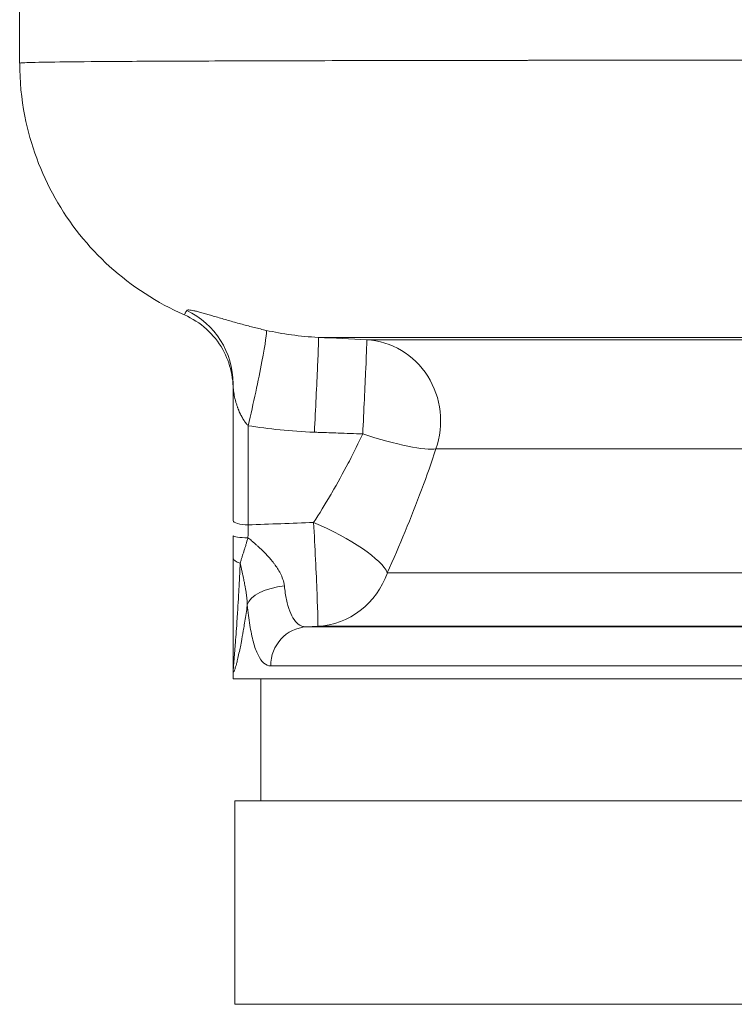
# Model space of a CAD drawing. Units: inches. Extents: x 26 to 176, y 3 to 247.
# Drawn here: x 85 to 87, y 80 to 83 of the extents above; entities that cross this region are included whole.
import ezdxf

# ---------------------------------------------------------------- set-up
doc = ezdxf.new("R2010")
doc.units = ezdxf.units.IN
doc.header["$MEASUREMENT"] = 0
doc.layers.add('G-Check Valves', color=7, linetype='Continuous')

# ---------------------------------------------------------------- blocks, each defined once
blk = doc.blocks.new('GC-06_BLOCK_2D-RIGHT')
at = {"linetype": 'Continuous', "lineweight": 0, "extrusion": (2.22045e-16, 1, -2.22045e-16)}
for p, q in [((-3.9688, 6.3541), (-3.9688, 2.8919)), ((-3.0501, 2.0493), (-0.809, 2.0493)), ((-0.923, 2.0419), (-2.9017, 2.0419)), ((-3.3125, 1.9069), (-3.3125, 1.4864)), ((-3.2665, 1.7779), (-3.2665, 1.4731)), ((-1.0803, 1.7067), (-2.689, 1.7067)), ((-0.9198, 1.3256), (-2.8386, 1.3256)), ((-0.729, 1.1597), (-3.0874, 1.1597)), ((-0.7573, 1.1615), (-3.0525, 1.1615)), ((-0.7549, 1.0399), (-3.1971, 1.0399)), ((-3.3125, 1.0285), (-3.3125, 1)), ((-3.3125, 1), (-0.1626, 1)), ((-3.2275, 1), (-3.2275, 0.625)), ((-3.3075, 0.625), (0, 0.625)), ((-3.3075, 0.625), (-3.3075, 0)), ((0, 0), (-3.3075, 0))]:
    blk.add_line(p, q, dxfattribs=at)
at = {"linetype": 'Continuous', "lineweight": 0}
for centre, major_axis, ratio, start_param, end_param in [((-3.5625, 1.9069), (0.25, 0), 0.997568, 0.000003, 1.126164), ((-3.2665, 1.8277), (0.0552, 0.2438), 0.044848, -1.766194, -0.058799), ((-2.9143, 1.7922), (0, 0.25), 0.958758, -1.91987, -0.05236), ((-3.2665, 1.4864), (-0.046, 0), 0.288613, 0, 1.570796), ((-3.0651, 1.4111), (0.2274, -0.1038), 0.253669, 0.259897, 1.686079), ((-3.0651, 1.4111), (0.0126, -0.2497), 0.014492, 0.013848, 1.851102), ((-3.2665, 1.4396), (-0.046, 0), 0.130902, 0, 1.562296), ((-3.2665, 1.3722), (-0.046, 0), 0.437038, 0, 1.009912), ((-3.0651, 1.4111), (0, -0.25), 0.964378, 0.05236, 1.221731), ((-3.1506, 1.2274), (-0.1195, -0.0109), 0.484536, -1.577366, -0.185674), ((-3.0813, 1.0399), (0, 0.12), 0.965174, 0.05234, 1.570796)]:
    blk.add_ellipse(centre, major_axis=major_axis, ratio=ratio, start_param=start_param, end_param=end_param, dxfattribs=at)
at = {"linetype": 'Continuous', "lineweight": 0, "extrusion": (-5.85483e-32, -2.22045e-16, -1)}
blk.add_ellipse((-3.0629, 1.7997), major_axis=(0.0126, 0.2497), ratio=0.008518, start_param=0.015248, end_param=1.738436, dxfattribs=at)
at = {"linetype": 'Continuous', "lineweight": 0, "extrusion": (-5.70075e-32, -2.22045e-16, -1)}
blk.add_ellipse((2.6349, 80.6898), major_axis=(-245.2847, 11.7302), ratio=0.320993, start_param=-1.563574, end_param=-1.562969, dxfattribs=at)
at = {"linetype": 'Continuous', "lineweight": 0, "extrusion": (-5.23853e-32, -2.22045e-16, -1)}
blk.add_ellipse((-2.9143, 1.7922), major_axis=(0.0125, 0.2497), ratio=0.008038, start_param=0.014873, end_param=1.729798, dxfattribs=at)
at = {"linetype": 'Continuous', "lineweight": 0, "extrusion": (-6.16298e-32, -2.22045e-16, -1)}
blk.add_ellipse((-2.9143, 1.7922), major_axis=(0.2373, -0.0788), ratio=0.150644, start_param=0.273562, end_param=1.520817, dxfattribs=at)
at = {"linetype": 'Continuous', "lineweight": 0, "extrusion": (-4.62223e-32, -2.22045e-16, -1)}
blk.add_ellipse((-3.2665, 1.4007), major_axis=(0.0023, 0.251), ratio=0.002794, start_param=-1.43944, end_param=-1.278029, dxfattribs=at)
at = {"linetype": 'Continuous', "lineweight": 0, "extrusion": (-4.77631e-32, -2.22045e-16, -1)}
blk.add_ellipse((4.5095, -107.525), major_axis=(368.9403, 12.0819), ratio=0.295828, start_param=-1.582186, end_param=-1.58164, dxfattribs=at)
at = {"linetype": 'Continuous', "lineweight": 0}
for points, knots in [([(3.9687, 2.8919), (3.9687, 2.8922), (3.9677, 2.8924), (3.9656, 2.8926), (3.9648, 2.8927), (3.9637, 2.8928), (3.9626, 2.8929), (3.953, 2.8936), (3.9323, 2.8943), (3.9007, 2.8948), (3.8972, 2.8949), (3.8935, 2.895), (3.8897, 2.895), (3.8552, 2.8956), (3.8097, 2.8961), (3.7534, 2.8966), (3.7478, 2.8966), (3.742, 2.8967), (3.7361, 2.8967), (3.677, 2.8972), (3.6069, 2.8976), (3.5266, 2.898), (3.5194, 2.898), (3.5121, 2.898), (3.5047, 2.8981), (3.4217, 2.8984), (3.3285, 2.8988), (3.2255, 2.8991), (3.2173, 2.8991), (3.2091, 2.8991), (3.2009, 2.8991), (3.0952, 2.8994), (2.9795, 2.8997), (2.8554, 2.8999), (2.847, 2.9), (2.8384, 2.9), (2.8299, 2.9), (2.7034, 2.9002), (2.5685, 2.9004), (2.4257, 2.9006), (2.4174, 2.9006), (2.4091, 2.9006), (2.4008, 2.9007), (2.2557, 2.9008), (2.1024, 2.901), (1.9434, 2.9011), (1.9359, 2.9011), (1.9283, 2.9011), (1.9207, 2.9012), (1.7597, 2.9013), (1.593, 2.9014), (1.4212, 2.9015), (1.4147, 2.9015), (1.4082, 2.9015), (1.4018, 2.9015), (1.2279, 2.9016), (1.0486, 2.9017), (0.8672, 2.9017), (0.8621, 2.9017), (0.8571, 2.9017), (0.8521, 2.9017), (0.6688, 2.9018), (0.4834, 2.9018), (0.2963, 2.9019), (0.2929, 2.9019), (0.2895, 2.9019), (0.2861, 2.9019), (0.0972, 2.9019), (-0.0936, 2.9019), (-0.2826, 2.9019), (-0.2842, 2.9019), (-0.2858, 2.9019), (-0.2874, 2.9019), (-0.478, 2.9018), (-0.6667, 2.9018), (-0.8532, 2.9017), (-0.8534, 2.9017), (-0.8535, 2.9017), (-0.8536, 2.9017), (-1.04, 2.9017), (-1.2242, 2.9016), (-1.4027, 2.9015), (-1.4045, 2.9015), (-1.4063, 2.9015), (-1.4081, 2.9015), (-1.5849, 2.9014), (-1.7562, 2.9013), (-1.9215, 2.9012), (-1.9247, 2.9011), (-1.928, 2.9011), (-1.9312, 2.9011), (-2.0947, 2.901), (-2.2524, 2.9008), (-2.4015, 2.9007), (-2.4058, 2.9006), (-2.4101, 2.9006), (-2.4144, 2.9006), (-2.5616, 2.9004), (-2.7005, 2.9002), (-2.8304, 2.9), (-2.8355, 2.9), (-2.8405, 2.9), (-2.8455, 2.9), (-2.9735, 2.8997), (-3.0926, 2.8994), (-3.2012, 2.8991), (-3.2065, 2.8991), (-3.2118, 2.8991), (-3.217, 2.8991), (-3.3235, 2.8988), (-3.4197, 2.8984), (-3.505, 2.8981), (-3.51, 2.898), (-3.515, 2.898), (-3.5199, 2.898), (-3.6031, 2.8976), (-3.6755, 2.8972), (-3.7362, 2.8967), (-3.7404, 2.8967), (-3.7446, 2.8967), (-3.7487, 2.8966), (-3.8072, 2.8961), (-3.8543, 2.8956), (-3.8897, 2.895), (-3.8926, 2.895), (-3.8953, 2.8949), (-3.898, 2.8949), (-3.9312, 2.8943), (-3.9528, 2.8936), (-3.9626, 2.8929), (-3.9635, 2.8928), (-3.9643, 2.8928), (-3.965, 2.8927), (-3.9675, 2.8925), (-3.9687, 2.8922), (-3.9687, 2.8919)], [0.1889472, 0.1889472, 0.1889472, 0.1889472, 0.1968527, 0.1968527, 0.1968527, 0.2, 0.2, 0.2, 0.2256876, 0.2256876, 0.2256876, 0.2285714, 0.2285714, 0.2285714, 0.2545233, 0.2545233, 0.2545233, 0.2571429, 0.2571429, 0.2571429, 0.283359, 0.283359, 0.283359, 0.2857143, 0.2857143, 0.2857143, 0.3121941, 0.3121941, 0.3121941, 0.3142857, 0.3142857, 0.3142857, 0.3410301, 0.3410301, 0.3410301, 0.3428571, 0.3428571, 0.3428571, 0.369865, 0.369865, 0.369865, 0.3714286, 0.3714286, 0.3714286, 0.3987011, 0.3987011, 0.3987011, 0.4, 0.4, 0.4, 0.4275361, 0.4275361, 0.4275361, 0.4285714, 0.4285714, 0.4285714, 0.4563721, 0.4563721, 0.4563721, 0.4571429, 0.4571429, 0.4571429, 0.4852072, 0.4852072, 0.4852072, 0.4857143, 0.4857143, 0.4857143, 0.5140431, 0.5140431, 0.5140431, 0.5142857, 0.5142857, 0.5142857, 0.5428571, 0.5428571, 0.5428571, 0.5428782, 0.5428782, 0.5428782, 0.5714286, 0.5714286, 0.5714286, 0.571714, 0.571714, 0.571714, 0.6, 0.6, 0.6, 0.6005493, 0.6005493, 0.6005493, 0.6285714, 0.6285714, 0.6285714, 0.629385, 0.629385, 0.629385, 0.6571429, 0.6571429, 0.6571429, 0.6582203, 0.6582203, 0.6582203, 0.6857143, 0.6857143, 0.6857143, 0.687056, 0.687056, 0.687056, 0.7142857, 0.7142857, 0.7142857, 0.7158914, 0.7158914, 0.7158914, 0.7428571, 0.7428571, 0.7428571, 0.7447269, 0.7447269, 0.7447269, 0.7714286, 0.7714286, 0.7714286, 0.7735627, 0.7735627, 0.7735627, 0.8, 0.8, 0.8, 0.8023976, 0.8023976, 0.8023976, 0.8110418, 0.8110418, 0.8110418, 0.8110418]), ([(-3.4625, 2.1186), (-3.5461, 2.1551), (-3.6247, 2.206), (-3.7585, 2.3275), (-3.8158, 2.3992), (-3.9039, 2.5553), (-3.9357, 2.6415), (-3.9634, 2.7828), (-3.9687, 2.8375), (-3.9687, 2.8919)], [0.0000071, 0.0000071, 0.0000071, 0.0000071, 0.273586, 0.273586, 0.542265, 0.542265, 0.8111205, 0.8111205, 0.9743788, 0.9743788, 0.9743788, 0.9743788]), ([(-3.455, 2.1321), (-3.4559, 2.1303), (-3.4568, 2.1287), (-3.4575, 2.1273), (-3.4584, 2.1258), (-3.4591, 2.1245), (-3.4597, 2.1234), (-3.4605, 2.1219), (-3.4612, 2.1208), (-3.4616, 2.1201), (-3.4618, 2.1198), (-3.462, 2.1195), (-3.4621, 2.1193), (-3.4624, 2.1188), (-3.4625, 2.1186), (-3.4625, 2.1186)], [0.0000418, 0.0000418, 0.0000418, 0.0000418, 0.0956763, 0.0956763, 0.0956763, 0.2, 0.2, 0.2, 0.3427095, 0.3427095, 0.3427095, 0.4, 0.4, 0.4, 0.5209204, 0.5209204, 0.5209204, 0.5209204]), ([(-3.3125, 1.8898), (-3.3125, 1.8898), (-3.3125, 1.8897), (-3.3125, 1.8903), (-3.3125, 1.8904), (-3.3125, 1.891), (-3.3125, 1.8913), (-3.3125, 1.8923), (-3.3125, 1.8926), (-3.3125, 1.8931), (-3.3125, 1.8934), (-3.3125, 1.8945), (-3.3126, 1.8953), (-3.3127, 1.8992), (-3.3128, 1.9026), (-3.3139, 1.9188), (-3.3158, 1.9318), (-3.3239, 1.9681), (-3.3328, 1.9912), (-3.3578, 2.0354), (-3.3748, 2.0568), (-3.4145, 2.0928), (-3.4378, 2.1078), (-3.4625, 2.1186)], [0.0050938, 0.0050938, 0.0050938, 0.0050938, 0.0486117, 0.0486117, 0.0577312, 0.0577312, 0.0626365, 0.0626365, 0.0638593, 0.0638593, 0.0650842, 0.0650842, 0.0675537, 0.0675537, 0.0774029, 0.0774029, 0.116428, 0.116428, 0.1890554, 0.1890554, 0.2689429, 0.2689429, 0.3498757, 0.3498757, 0.3498757, 0.3498757]), ([(-3.455, 2.1321), (-3.4547, 2.1326), (-3.454, 2.133), (-3.4529, 2.1333), (-3.4519, 2.1335), (-3.4504, 2.1336), (-3.4485, 2.1336), (-3.4467, 2.1335), (-3.4445, 2.1332), (-3.4418, 2.1328), (-3.4392, 2.1324), (-3.4362, 2.1319), (-3.4329, 2.1311), (-3.4298, 2.1305), (-3.4263, 2.1297), (-3.4226, 2.1287), (-3.4224, 2.1287), (-3.4221, 2.1286), (-3.4218, 2.1285), (-3.4177, 2.1275), (-3.4134, 2.1263), (-3.4087, 2.1251), (-3.4041, 2.1238), (-3.3991, 2.1224), (-3.3939, 2.1209), (-3.3887, 2.1194), (-3.3833, 2.1178), (-3.3777, 2.1161), (-3.3721, 2.1145), (-3.3662, 2.1128), (-3.3603, 2.111), (-3.3543, 2.1092), (-3.3482, 2.1074), (-3.342, 2.1056), (-3.3358, 2.1038), (-3.3295, 2.1019), (-3.3232, 2.1001), (-3.3168, 2.0983), (-3.3104, 2.0965), (-3.304, 2.0947), (-3.2976, 2.0929), (-3.2912, 2.0911), (-3.2848, 2.0894), (-3.2785, 2.0876), (-3.2721, 2.0859), (-3.2658, 2.0843), (-3.2595, 2.0826), (-3.2532, 2.081), (-3.247, 2.0795), (-3.2408, 2.078), (-3.2347, 2.0765), (-3.2286, 2.0751), (-3.2226, 2.0736), (-3.2166, 2.0723), (-3.2107, 2.0709)], [0, 0, 0, 0, 0.0588235, 0.0588235, 0.0588235, 0.1176471, 0.1176471, 0.1176471, 0.1764706, 0.1764706, 0.1764706, 0.2352941, 0.2352941, 0.2352941, 0.2899289, 0.2899289, 0.2899289, 0.2941176, 0.2941176, 0.2941176, 0.3529412, 0.3529412, 0.3529412, 0.4117647, 0.4117647, 0.4117647, 0.4705882, 0.4705882, 0.4705882, 0.5294118, 0.5294118, 0.5294118, 0.5882353, 0.5882353, 0.5882353, 0.6470588, 0.6470588, 0.6470588, 0.7058824, 0.7058824, 0.7058824, 0.7647059, 0.7647059, 0.7647059, 0.8235294, 0.8235294, 0.8235294, 0.8823529, 0.8823529, 0.8823529, 0.9411765, 0.9411765, 0.9411765, 0.9999914, 0.9999914, 0.9999914, 0.9999914]), ([(-3.3125, 1.9069), (-3.3125, 1.9045), (-3.3124, 1.902), (-3.3123, 1.8995), (-3.3123, 1.8991), (-3.3123, 1.8986), (-3.3123, 1.8982), (-3.3121, 1.8956), (-3.312, 1.8929), (-3.3117, 1.8902), (-3.3117, 1.8898), (-3.3116, 1.8895), (-3.3116, 1.8891), (-3.3113, 1.8863), (-3.311, 1.8835), (-3.3106, 1.8807), (-3.3105, 1.8804), (-3.3105, 1.8801), (-3.3105, 1.8798), (-3.31, 1.8769), (-3.3095, 1.874), (-3.309, 1.871), (-3.309, 1.8708), (-3.3089, 1.8706), (-3.3089, 1.8704), (-3.3083, 1.8674), (-3.3077, 1.8643), (-3.307, 1.8613), (-3.3069, 1.8612), (-3.3069, 1.8611), (-3.3069, 1.861), (-3.3061, 1.8578), (-3.3053, 1.8547), (-3.3045, 1.8517), (-3.3036, 1.8486), (-3.3027, 1.8455), (-3.3017, 1.8425), (-3.3008, 1.8395), (-3.2998, 1.8366), (-3.2987, 1.8337), (-3.2987, 1.8336), (-3.2986, 1.8334), (-3.2985, 1.8333), (-3.2975, 1.8305), (-3.2965, 1.8279), (-3.2954, 1.8253), (-3.2953, 1.8251), (-3.2952, 1.8248), (-3.2952, 1.8246), (-3.2941, 1.8221), (-3.293, 1.8197), (-3.292, 1.8173), (-3.2918, 1.8171), (-3.2917, 1.8168), (-3.2916, 1.8165), (-3.2905, 1.8142), (-3.2894, 1.8121), (-3.2884, 1.8099), (-3.2882, 1.8096), (-3.288, 1.8093), (-3.2879, 1.809), (-3.2868, 1.807), (-3.2857, 1.805), (-3.2847, 1.8031), (-3.2845, 1.8028), (-3.2843, 1.8024), (-3.2841, 1.8021), (-3.283, 1.8003), (-3.282, 1.7986), (-3.281, 1.7969), (-3.2807, 1.7965), (-3.2805, 1.7961), (-3.2803, 1.7958), (-3.2793, 1.7942), (-3.2783, 1.7927), (-3.2773, 1.7913), (-3.277, 1.7909), (-3.2767, 1.7905), (-3.2765, 1.7901), (-3.2755, 1.7888), (-3.2746, 1.7875), (-3.2736, 1.7863), (-3.2733, 1.7859), (-3.273, 1.7855), (-3.2727, 1.7851), (-3.2718, 1.784), (-3.2709, 1.7829), (-3.27, 1.7818), (-3.2697, 1.7814), (-3.2694, 1.781), (-3.269, 1.7807), (-3.2682, 1.7797), (-3.2673, 1.7788), (-3.2665, 1.7779)], [0, 0, 0, 0, 0.049853, 0.049853, 0.049853, 0.058824, 0.058824, 0.058824, 0.110394, 0.110394, 0.110394, 0.117647, 0.117647, 0.117647, 0.170921, 0.170921, 0.170921, 0.176471, 0.176471, 0.176471, 0.23145, 0.23145, 0.23145, 0.235294, 0.235294, 0.235294, 0.291979, 0.291979, 0.291979, 0.294118, 0.294118, 0.294118, 0.352941, 0.352941, 0.352941, 0.411765, 0.411765, 0.411765, 0.470588, 0.470588, 0.470588, 0.473565, 0.473565, 0.473565, 0.529412, 0.529412, 0.529412, 0.534097, 0.534097, 0.534097, 0.588235, 0.588235, 0.588235, 0.594629, 0.594629, 0.594629, 0.647059, 0.647059, 0.647059, 0.655162, 0.655162, 0.655162, 0.705882, 0.705882, 0.705882, 0.715694, 0.715694, 0.715694, 0.764706, 0.764706, 0.764706, 0.776227, 0.776227, 0.776227, 0.823529, 0.823529, 0.823529, 0.836761, 0.836761, 0.836761, 0.882353, 0.882353, 0.882353, 0.897294, 0.897294, 0.897294, 0.941176, 0.941176, 0.941176, 0.957805, 0.957805, 0.957805, 1, 1, 1, 1]), ([(-2.9143, 1.7526), (-2.9398, 1.7535), (-2.965, 1.7544), (-2.9898, 1.7553), (-3.009, 1.756), (-3.028, 1.7567), (-3.0468, 1.7573), (-3.0521, 1.7575), (-3.0575, 1.7577), (-3.0629, 1.7579)], [0, 0, 0, 0, 0.5, 0.5, 0.5, 0.888396, 0.888396, 0.888396, 1, 1, 1, 1]), ([(-3.0651, 1.4804), (-3.0474, 1.5081), (-3.0302, 1.5361), (-3.0136, 1.5643), (-3.0123, 1.5666), (-3.0109, 1.5689), (-3.0096, 1.5712), (-2.9917, 1.6017), (-2.9747, 1.6325), (-2.9587, 1.6628), (-2.9576, 1.665), (-2.9564, 1.6672), (-2.9553, 1.6694), (-2.9406, 1.6975), (-2.927, 1.7253), (-2.9143, 1.7526)], [0, 0, 0, 0, 0.308122, 0.308122, 0.308122, 0.333333, 0.333333, 0.333333, 0.666667, 0.666667, 0.666667, 0.690663, 0.690663, 0.690663, 1, 1, 1, 1]), ([(-3.3125, 1.3722), (-3.3125, 1.3752), (-3.3125, 1.3783), (-3.3125, 1.3814), (-3.3125, 1.3844), (-3.3125, 1.3876), (-3.3125, 1.3907), (-3.3125, 1.3938), (-3.3125, 1.397), (-3.3125, 1.4002), (-3.3125, 1.4034), (-3.3125, 1.4066), (-3.3125, 1.4099), (-3.3125, 1.4131), (-3.3125, 1.4164), (-3.3125, 1.4197), (-3.3125, 1.423), (-3.3125, 1.4263), (-3.3125, 1.4296), (-3.3125, 1.4329), (-3.3125, 1.4362), (-3.3125, 1.4396)], [0, 0, 0, 0, 0.142857, 0.142857, 0.142857, 0.285714, 0.285714, 0.285714, 0.428571, 0.428571, 0.428571, 0.571429, 0.571429, 0.571429, 0.714286, 0.714286, 0.714286, 0.857143, 0.857143, 0.857143, 1, 1, 1, 1]), ([(-3.291, 1.3552), (-3.29, 1.3582), (-3.2891, 1.3612), (-3.2881, 1.3643), (-3.288, 1.3647), (-3.2879, 1.3651), (-3.2877, 1.3656), (-3.2869, 1.3682), (-3.2861, 1.3709), (-3.2852, 1.3736), (-3.285, 1.3745), (-3.2847, 1.3754), (-3.2844, 1.3763), (-3.2837, 1.3785), (-3.283, 1.3808), (-3.2823, 1.3831), (-3.2818, 1.3845), (-3.2814, 1.3859), (-3.281, 1.3872), (-3.2804, 1.3891), (-3.2798, 1.391), (-3.2792, 1.3928), (-3.2787, 1.3947), (-3.2781, 1.3966), (-3.2775, 1.3985), (-3.2771, 1.3999), (-3.2766, 1.4013), (-3.2762, 1.4028), (-3.2754, 1.4051), (-3.2747, 1.4075), (-3.274, 1.41), (-3.2737, 1.4109), (-3.2734, 1.4119), (-3.2731, 1.4129), (-3.2722, 1.4158), (-3.2713, 1.4187), (-3.2704, 1.4217), (-3.2703, 1.4221), (-3.2701, 1.4226), (-3.27, 1.4231), (-3.269, 1.4266), (-3.2679, 1.4301), (-3.2669, 1.4336)], [0, 0, 0, 0, 0.125, 0.125, 0.125, 0.14286, 0.14286, 0.14286, 0.25, 0.25, 0.25, 0.285719, 0.285719, 0.285719, 0.375, 0.375, 0.375, 0.428573, 0.428573, 0.428573, 0.5, 0.5, 0.5, 0.571427, 0.571427, 0.571427, 0.625, 0.625, 0.625, 0.714282, 0.714282, 0.714282, 0.75, 0.75, 0.75, 0.857141, 0.857141, 0.857141, 0.875, 0.875, 0.875, 1, 1, 1, 1]), ([(-3.2669, 1.4336), (-3.2651, 1.4321), (-3.2633, 1.4306), (-3.2615, 1.4291), (-3.2596, 1.4276), (-3.2577, 1.426), (-3.2558, 1.4243), (-3.2538, 1.4227), (-3.2518, 1.421), (-3.2498, 1.4193), (-3.2477, 1.4175), (-3.2456, 1.4156), (-3.2434, 1.4137), (-3.2412, 1.4118), (-3.239, 1.4098), (-3.2366, 1.4076), (-3.2343, 1.4055), (-3.2319, 1.4033), (-3.2293, 1.4009), (-3.2268, 1.3986), (-3.2242, 1.3961), (-3.2215, 1.3935), (-3.2189, 1.3908), (-3.2161, 1.388), (-3.2132, 1.3851), (-3.2104, 1.3821), (-3.2074, 1.379), (-3.2044, 1.3757), (-3.2014, 1.3723), (-3.1983, 1.3688), (-3.1951, 1.365), (-3.1939, 1.3635), (-3.1926, 1.362), (-3.1914, 1.3604), (-3.1895, 1.358), (-3.1876, 1.3555), (-3.1856, 1.353), (-3.1825, 1.3487), (-3.1793, 1.3441), (-3.1762, 1.3393), (-3.1731, 1.3344), (-3.1701, 1.3292), (-3.1673, 1.3237), (-3.1645, 1.3181), (-3.1619, 1.3122), (-3.1598, 1.3058), (-3.1576, 1.2995), (-3.1559, 1.2926), (-3.1551, 1.2853)], [0, 0, 0, 0, 0.066667, 0.066667, 0.066667, 0.133333, 0.133333, 0.133333, 0.2, 0.2, 0.2, 0.266667, 0.266667, 0.266667, 0.333333, 0.333333, 0.333333, 0.4, 0.4, 0.4, 0.466667, 0.466667, 0.466667, 0.533333, 0.533333, 0.533333, 0.6, 0.6, 0.6, 0.666667, 0.666667, 0.666667, 0.693213, 0.693213, 0.693213, 0.733333, 0.733333, 0.733333, 0.8, 0.8, 0.8, 0.866667, 0.866667, 0.866667, 0.933333, 0.933333, 0.933333, 1, 1, 1, 1]), ([(-3.3125, 1.0285), (-3.3125, 1.029), (-3.3125, 1.0299), (-3.3125, 1.031), (-3.3125, 1.0322), (-3.3125, 1.0337), (-3.3125, 1.0356), (-3.3125, 1.0375), (-3.3125, 1.0398), (-3.3125, 1.0427), (-3.3125, 1.0455), (-3.3125, 1.0489), (-3.3125, 1.0531), (-3.3125, 1.0573), (-3.3125, 1.0622), (-3.3125, 1.0682), (-3.3125, 1.0741), (-3.3125, 1.0811), (-3.3125, 1.0892), (-3.3125, 1.0973), (-3.3125, 1.1065), (-3.3125, 1.1166), (-3.3125, 1.1267), (-3.3125, 1.1377), (-3.3125, 1.1494), (-3.3125, 1.1611), (-3.3125, 1.1735), (-3.3125, 1.1862), (-3.3125, 1.1989), (-3.3125, 1.2119), (-3.3125, 1.2253), (-3.3125, 1.2387), (-3.3125, 1.2525), (-3.3125, 1.2673), (-3.3125, 1.2821), (-3.3125, 1.2978), (-3.3125, 1.3151), (-3.3125, 1.3325), (-3.3125, 1.3516), (-3.3125, 1.3722)], [0, 0, 0, 0, 0.076923, 0.076923, 0.076923, 0.153846, 0.153846, 0.153846, 0.230769, 0.230769, 0.230769, 0.307692, 0.307692, 0.307692, 0.384615, 0.384615, 0.384615, 0.461538, 0.461538, 0.461538, 0.538462, 0.538462, 0.538462, 0.615385, 0.615385, 0.615385, 0.692308, 0.692308, 0.692308, 0.769231, 0.769231, 0.769231, 0.846154, 0.846154, 0.846154, 0.923077, 0.923077, 0.923077, 1, 1, 1, 1]), ([(-3.3125, 1.0285), (-3.3125, 1.0281), (-3.3125, 1.0281), (-3.3124, 1.0284), (-3.3124, 1.0287), (-3.3123, 1.0293), (-3.3122, 1.0304), (-3.3121, 1.0311), (-3.312, 1.032), (-3.3119, 1.0331), (-3.3119, 1.0336), (-3.3118, 1.0342), (-3.3118, 1.0347), (-3.3116, 1.0367), (-3.3114, 1.0391), (-3.3111, 1.0423), (-3.3109, 1.045), (-3.3106, 1.0483), (-3.3103, 1.0522), (-3.3102, 1.0529), (-3.3101, 1.0537), (-3.3101, 1.0544), (-3.3097, 1.0594), (-3.3092, 1.0653), (-3.3086, 1.0725), (-3.3083, 1.0761), (-3.308, 1.0801), (-3.3076, 1.0843), (-3.3073, 1.0884), (-3.307, 1.0928), (-3.3066, 1.0974), (-3.3059, 1.1067), (-3.3051, 1.1171), (-3.3043, 1.1284), (-3.3034, 1.1396), (-3.3026, 1.1517), (-3.3017, 1.1643), (-3.3013, 1.1704), (-3.3008, 1.1767), (-3.3004, 1.1831), (-3.3, 1.1897), (-3.2995, 1.1965), (-3.2991, 1.2034), (-3.2982, 1.2169), (-3.2973, 1.231), (-3.2965, 1.2461), (-3.2964, 1.2468), (-3.2964, 1.2474), (-3.2963, 1.248), (-3.2955, 1.2626), (-3.2946, 1.2782), (-3.2938, 1.2955), (-3.2933, 1.3042), (-3.2929, 1.3132), (-3.2924, 1.3227), (-3.2919, 1.333), (-3.2914, 1.3439), (-3.291, 1.3552)], [0, 0, 0, 0, 0.076923, 0.076923, 0.076923, 0.153846, 0.153846, 0.153846, 0.207954, 0.207954, 0.207954, 0.230769, 0.230769, 0.230769, 0.307692, 0.307692, 0.307692, 0.3729, 0.3729, 0.3729, 0.384615, 0.384615, 0.384615, 0.461538, 0.461538, 0.461538, 0.500664, 0.500664, 0.500664, 0.538462, 0.538462, 0.538462, 0.615385, 0.615385, 0.615385, 0.692308, 0.692308, 0.692308, 0.730008, 0.730008, 0.730008, 0.769231, 0.769231, 0.769231, 0.846154, 0.846154, 0.846154, 0.849335, 0.849335, 0.849335, 0.923077, 0.923077, 0.923077, 0.959825, 0.959825, 0.959825, 1, 1, 1, 1]), ([(-3.291, 1.3552), (-3.2902, 1.3519), (-3.2894, 1.3484), (-3.2886, 1.3447), (-3.2885, 1.3444), (-3.2884, 1.3441), (-3.2883, 1.3437), (-3.2876, 1.3404), (-3.2868, 1.337), (-3.286, 1.3334), (-3.2859, 1.3328), (-3.2857, 1.3322), (-3.2856, 1.3316), (-3.2848, 1.3283), (-3.2841, 1.3248), (-3.2833, 1.3212), (-3.2831, 1.3203), (-3.2829, 1.3194), (-3.2827, 1.3185), (-3.282, 1.3151), (-3.2812, 1.3116), (-3.2805, 1.308), (-3.2802, 1.3068), (-3.28, 1.3055), (-3.2797, 1.3043), (-3.279, 1.3009), (-3.2783, 1.2974), (-3.2776, 1.2938), (-3.2773, 1.2922), (-3.277, 1.2906), (-3.2767, 1.289), (-3.276, 1.2856), (-3.2754, 1.2821), (-3.2748, 1.2786), (-3.2744, 1.2766), (-3.2741, 1.2746), (-3.2738, 1.2726), (-3.2732, 1.2693), (-3.2727, 1.2659), (-3.2722, 1.2625), (-3.2718, 1.26), (-3.2715, 1.2576), (-3.2712, 1.2551), (-3.2708, 1.2519), (-3.2704, 1.2486), (-3.2701, 1.2454), (-3.2698, 1.2425), (-3.2696, 1.2395), (-3.2694, 1.2366), (-3.2692, 1.2335), (-3.2691, 1.2305), (-3.269, 1.2274)], [0, 0, 0, 0, 0.111111, 0.111111, 0.111111, 0.121469, 0.121469, 0.121469, 0.222222, 0.222222, 0.222222, 0.238944, 0.238944, 0.238944, 0.333333, 0.333333, 0.333333, 0.356414, 0.356414, 0.356414, 0.444444, 0.444444, 0.444444, 0.473908, 0.473908, 0.473908, 0.555556, 0.555556, 0.555556, 0.591389, 0.591389, 0.591389, 0.666667, 0.666667, 0.666667, 0.708842, 0.708842, 0.708842, 0.777778, 0.777778, 0.777778, 0.826345, 0.826345, 0.826345, 0.888889, 0.888889, 0.888889, 0.943685, 0.943685, 0.943685, 1, 1, 1, 1]), ([(-3.1551, 1.2853), (-3.1534, 1.2705), (-3.1512, 1.2565), (-3.1485, 1.2435), (-3.1457, 1.2306), (-3.1424, 1.2188), (-3.1386, 1.2084), (-3.1347, 1.1981), (-3.1302, 1.1891), (-3.1252, 1.1819), (-3.1201, 1.1746), (-3.1143, 1.1689), (-3.108, 1.1652), (-3.1052, 1.1635), (-3.1023, 1.1622), (-3.0993, 1.1613), (-3.0955, 1.1602), (-3.0915, 1.1596), (-3.0874, 1.1597)], [0, 0, 0, 0, 0.2, 0.2, 0.2, 0.4, 0.4, 0.4, 0.6, 0.6, 0.6, 0.8, 0.8, 0.8, 0.888721, 0.888721, 0.888721, 1, 1, 1, 1]), ([(-3.3125, 1.0285), (-3.3125, 1.024), (-3.3121, 1.0217), (-3.3113, 1.0215), (-3.3112, 1.0215), (-3.3111, 1.0215), (-3.311, 1.0216), (-3.3103, 1.0219), (-3.3093, 1.0237), (-3.308, 1.0271), (-3.3076, 1.0281), (-3.3072, 1.0293), (-3.3068, 1.0305), (-3.3055, 1.0342), (-3.3042, 1.0389), (-3.3026, 1.0447), (-3.3018, 1.0478), (-3.3009, 1.0512), (-3.3, 1.0549), (-3.2986, 1.0606), (-3.2971, 1.0669), (-3.2956, 1.074), (-3.2942, 1.0802), (-3.2928, 1.0868), (-3.2913, 1.094), (-3.29, 1.1004), (-3.2887, 1.1073), (-3.2873, 1.1146), (-3.2853, 1.1247), (-3.2834, 1.1355), (-3.2814, 1.1471), (-3.2803, 1.1532), (-3.2793, 1.1594), (-3.2782, 1.1659), (-3.2758, 1.1807), (-3.2734, 1.1966), (-3.2709, 1.2136), (-3.2703, 1.2181), (-3.2696, 1.2227), (-3.269, 1.2274)], [0, 0, 0, 0, 0.142857, 0.142857, 0.142857, 0.161642, 0.161642, 0.161642, 0.285714, 0.285714, 0.285714, 0.323217, 0.323217, 0.323217, 0.428571, 0.428571, 0.428571, 0.48489, 0.48489, 0.48489, 0.571429, 0.571429, 0.571429, 0.646547, 0.646547, 0.646547, 0.714286, 0.714286, 0.714286, 0.808228, 0.808228, 0.808228, 0.857143, 0.857143, 0.857143, 0.969934, 0.969934, 0.969934, 1, 1, 1, 1]), ([(-3.269, 1.2274), (-3.2669, 1.2051), (-3.2619, 1.1639), (-3.251, 1.111), (-3.2367, 1.071), (-3.2187, 1.0456), (-3.2047, 1.0399), (-3.1971, 1.0399)], [0, 0, 0, 0, 0.2, 0.4, 0.6, 0.8, 0.999982, 0.999982, 0.999982, 0.999982]), ([(-3.0874, 1.1597), (-3.0817, 1.16), (-3.0759, 1.1603), (-3.0701, 1.1606), (-3.0643, 1.1609), (-3.0584, 1.1612), (-3.0525, 1.1615)], [0.0000706, 0.0000706, 0.0000706, 0.0000706, 0.5, 0.5, 0.5, 1, 1, 1, 1])]:
    blk.add_open_spline(points, degree=3, knots=knots, dxfattribs=at)
for points in [[(-3.0503, 2.0493), (-3.0788, 2.0507), (-3.1342, 2.056), (-3.1859, 2.0654), (-3.2107, 2.0709)], [(-3.0629, 1.7579), (-3.0993, 1.7592), (-3.1697, 1.7642), (-3.235, 1.7728), (-3.2665, 1.7779)], [(-2.8386, 1.3256), (-2.8197, 1.3677), (-2.7832, 1.4522), (-2.7323, 1.5819), (-2.7028, 1.6653), (-2.689, 1.7067)]]:
    blk.add_open_spline(points, degree=3, dxfattribs=at)

msp = doc.modelspace()

# ---------------------------------------------------------------- block references
at = {"layer": 'G-Check Valves'}
msp.add_blockref('GC-06_BLOCK_2D-RIGHT', (88.4737, 79.9005), dxfattribs=at)

doc.saveas('drawing.dxf')
